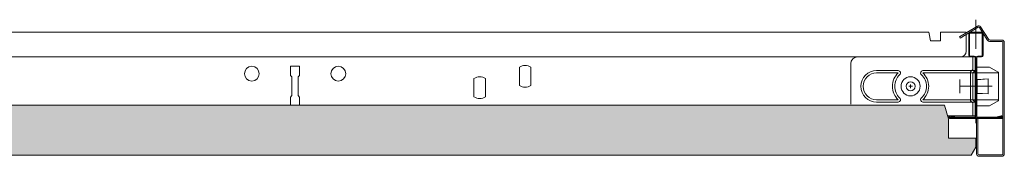
# Model space of a CAD drawing. Units: millimetres. Extents: x 856 to 2797, y -9035 to -8032.
# Drawn here: x 2184 to 2618, y -8490 to -8430 of the extents above; entities that cross this region are included whole.
import ezdxf

# ---------------------------------------------------------------- set-up
doc = ezdxf.new("R2010")
doc.units = ezdxf.units.MM
doc.linetypes.add('DASHDOT', pattern=[25.4, 12.7, -6.35, 0, -6.35])
for name, color, linetype, lineweight in [('RFN_02_TILES', 7, 'CONTINUOUS', 13), ('RFN_06_RFN_SYS_COMP', 1, 'CONTINUOUS', 13), ('RFN_07_1_OTHER_COMP', 4, 'CONTINUOUS', 9)]:
    doc.layers.add(name, color=color, linetype=linetype, lineweight=lineweight)
doc.layers.add('RFN_03_HATCH', color=7, linetype='CONTINUOUS', lineweight=9, true_color=0x186891)

# ---------------------------------------------------------------- blocks, each defined once
blk = doc.blocks.new('3600 cross')
at = {"layer": 'RFN_06_RFN_SYS_COMP', "linetype": 'Continuous', "lineweight": 15}
for p, q in [((2970.9, 2677.25), (2975.7, 2677.25)), ((2970.9, 2676.85), (2975.7, 2676.85)), ((2970.1, 2668.17), (2970.1, 2676.45)), ((2970.5, 2668.17), (2970.5, 2676.45)), ((2976.1, 2676.45), (2976.1, 2668.17)), ((2976.5, 2676.45), (2976.5, 2668.17)), ((2970.1, 2668.15), (2970.1, 2668.17)), ((2970.1, 2667.15), (2970.1, 2668.15)), ((2970.5, 2668.15), (2970.5, 2668.17)), ((2970.5, 2667.15), (2970.5, 2668.15)), ((2976.1, 2668.17), (2976.1, 2668.15)), ((2976.1, 2668.15), (2976.1, 2667.15)), ((2976.5, 2668.17), (2976.5, 2668.15)), ((2976.5, 2668.15), (2976.5, 2667.15)), ((2972.49, 2666.75), (2970.9, 2666.75)), ((2972.49, 2666.35), (2970.9, 2666.35)), ((2972.89, 2663.55), (2972.89, 2665.95)), ((2973.29, 2663.55), (2973.29, 2665.95)), ((2973.3, 2665.95), (2973.3, 2663.55)), ((2973.7, 2665.95), (2973.7, 2663.55)), ((2975.7, 2666.75), (2974.1, 2666.75)), ((2975.7, 2666.35), (2974.1, 2666.35)), ((2972.89, 2640.25), (2972.89, 2663.55)), ((2973.29, 2640.25), (2973.29, 2663.55)), ((2973.3, 2663.55), (2973.3, 2640.24)), ((2973.7, 2663.55), (2973.7, 2640.24)), ((2962.05, 2639.45), (2962.05, 2639.85)), ((2962.05, 2639.85), (2972.49, 2639.85)), ((2984.55, 2639.45), (2962.05, 2639.45)), ((2962.05, 2639.45), (2972.49, 2639.45)), ((2962.05, 2639.25), (2984.55, 2639.25)), ((2962.17, 2640.33), (2963.88, 2639.85)), ((2963.94, 2640.04), (2962.23, 2640.52)), ((2963.88, 2639.85), (2963.94, 2640.04)), ((2974.1, 2639.85), (2984.55, 2639.85)), ((2974.1, 2639.45), (2984.55, 2639.45)), ((2984.37, 2640.52), (2982.66, 2640.04)), ((2982.66, 2640.04), (2982.71, 2639.85)), ((2982.71, 2639.85), (2984.43, 2640.33)), ((2984.55, 2639.85), (2984.55, 2639.45))]:
    blk.add_line(p, q, dxfattribs=at)
at = {"layer": 'RFN_06_RFN_SYS_COMP', "linetype": 'Continuous', "lineweight": 0}
blk.add_line((2963.58, 2639.93), (2963.75, 2640.09), dxfattribs=at)
at = {"layer": 'RFN_06_RFN_SYS_COMP', "linetype": 'Continuous', "lineweight": 15}
for centre, radius, start, end in [((2970.9, 2676.45), 0.8, 89.999, 180.0022), ((2970.9, 2676.45), 0.4, 89.9974, 180.006), ((2975.7, 2676.45), 0.8, 0.0011, 89.9996), ((2975.7, 2676.45), 0.4, 0, 90), ((2970.9, 2667.15), 0.8, 180, 270), ((2970.9, 2667.15), 0.4, 180, 270), ((2972.49, 2665.95), 0.8, 0, 90), ((2972.49, 2665.95), 0.4, 0, 90), ((2974.1, 2665.95), 0.8, 90, 180), ((2974.1, 2665.95), 0.4, 90, 180), ((2975.7, 2667.15), 0.4, 270, 0), ((2975.7, 2667.15), 0.8, 270, 0), ((2962.05, 2639.9), 0.65, 74.2554, 270), ((2962.05, 2639.9), 0.45, 74.2554, 270), ((2972.49, 2640.25), 0.8, 270, 0), ((2972.49, 2640.25), 0.4, 270, 0), ((2974.1, 2640.25), 0.8, 180, 270), ((2974.1, 2640.25), 0.4, 180, 270), ((2984.55, 2639.9), 0.65, 270, 105.7446), ((2984.55, 2639.9), 0.45, 270, 105.7446)]:
    blk.add_arc(centre, radius, start, end, dxfattribs=at)
blk = doc.blocks.new('1714 Angle')
at = {"layer": 'RFN_06_RFN_SYS_COMP'}
for p, q in [((2565.19, 1052.73), (2583.04, 1052.73)), ((2562.19, 1001.2), (2562.19, 1049.73)), ((2568.24, 1031.79), (2568.24, 1041.33)), ((2569.24, 1031.79), (2569.24, 1041.33)), ((2581.04, 1031.79), (2581.04, 1041.33)), ((2582.04, 1031.79), (2582.04, 1041.33)), ((2568.24, 997.99), (2568.24, 1020.98)), ((2569.24, 997.99), (2569.24, 1020.98)), ((2581.04, 1004.85), (2581.04, 1020.98)), ((2582.04, 1004.46), (2582.04, 1020.98)), ((2588.09, 999.38), (2588.09, 1009.95)), ((2581.04, 997.99), (2581.04, 1004.85)), ((2582.04, 997.99), (2582.04, 1004.46)), ((2562.19, 997.99), (2562.19, 1001.2)), ((2562.19, 998.99), (2567.82, 998.99)), ((2562.19, 997.99), (2588.09, 997.99)), ((2568.82, 999.99), (2567.82, 998.99)), ((2569.24, 998.99), (2568.24, 997.99)), ((2568.82, 999.99), (2581.45, 999.99)), ((2569.24, 998.99), (2581.04, 998.99)), ((2581.04, 998.99), (2582.04, 997.99)), ((2581.45, 999.99), (2582.45, 998.99)), ((2582.45, 998.99), (2585.69, 998.99)), ((2585.69, 998.99), (2588.09, 998.99)), ((2588.09, 997.99), (2588.09, 999.38))]:
    blk.add_line(p, q, dxfattribs=at)
blk.add_circle((2575.14, 1026.39), 2, dxfattribs=at)
for centre, radius, start, end in [((2565.19, 1049.73), 3, 90, 180), ((2575.14, 1041.33), 6.9, 0, 180), ((2575.14, 1041.33), 5.9, 0, 180), ((2575.14, 1026.39), 8, 42.4811, 137.5189), ((2575.14, 1026.39), 7, 42.4811, 137.5189), ((2569.24, 1031.79), 1, 180, 317.5189), ((2581.04, 1031.79), 1, 222.4811, 0), ((2569.24, 1020.98), 1, 42.4811, 180), ((2575.14, 1026.39), 8, 222.4811, 317.5189), ((2575.14, 1026.39), 7, 222.4811, 317.5189), ((2581.04, 1020.98), 1, 0, 137.5189)]:
    blk.add_arc(centre, radius, start, end, dxfattribs=at)
blk = doc.blocks.new('SC')
at = {"layer": 'RFN_07_1_OTHER_COMP'}
for p, q in [((0.84, 0), (-0.84, 0)), ((0, 0.84), (0, -0.85))]:
    blk.add_line(p, q, dxfattribs=at)
blk.add_circle((0.02, -0.02), 4.19, dxfattribs=at)
blk = doc.blocks.new('SCF2')
at = {"layer": 'RFN_07_1_OTHER_COMP', "ltscale": 0.1}
blk.add_line((3, 0), (-11.16, 0), dxfattribs=at)
at = {"layer": 'RFN_07_1_OTHER_COMP'}
blk.add_line((3, -3), (3, 3), dxfattribs=at)
blk = doc.blocks.new('1800 long 2')
at = {"layer": 'RFN_06_RFN_SYS_COMP'}
for p, q in [((2584.78, -7935.59), (1838.39, -7935.59)), ((2008.54, -7946.49), (2589.97, -7946.49)), ((2303.54, -7950.64), (2307.54, -7950.64)), ((2303.54, -7954.64), (2303.54, -7950.64)), ((2307.54, -7950.64), (2307.54, -7954.64)), ((2304.16, -7955.27), (2303.54, -7954.64)), ((2304.16, -7963.52), (2304.16, -7955.27)), ((2307.54, -7954.64), (2306.91, -7955.27)), ((2306.91, -7955.27), (2306.91, -7963.52)), ((2303.54, -7964.14), (2304.16, -7963.52)), ((2303.54, -7967.69), (2303.54, -7964.14)), ((2306.91, -7963.52), (2307.54, -7964.14)), ((2307.54, -7964.14), (2307.54, -7967.69))]:
    blk.add_line(p, q, dxfattribs=at)
at = {"layer": 'RFN_06_RFN_SYS_COMP', "linetype": 'Continuous', "lineweight": 18}
for p, q in [((2584.92, -7936.39), (2584.78, -7935.59)), ((2584.92, -7936.39), (2585.47, -7939.49)), ((2589.97, -7935.59), (2589.97, -7936.39)), ((2601.27, -7935.59), (2589.97, -7935.59)), ((2589.97, -7937.89), (2589.97, -7936.39)), ((2589.97, -7937.89), (2589.97, -7938.69)), ((2589.97, -7939.09), (2589.97, -7938.69)), ((2601.27, -7935.93), (2601.27, -7935.59)), ((2601.27, -7936.63), (2601.27, -7943.99)), ((2587.47, -7939.49), (2585.47, -7939.49)), ((2589.97, -7939.49), (2587.47, -7939.49)), ((2589.97, -7939.09), (2589.97, -7939.49)), ((2589.97, -7946.49), (2598.77, -7946.49)), ((2605.94, -7950.99), (2611.54, -7950.99)), ((2611.54, -7950.99), (2615.34, -7953.19)), ((2615.54, -7953.56), (2605.94, -7953.56)), ((2606.04, -7956.37), (2610.94, -7956.2)), ((2606.04, -7956.52), (2610.94, -7956.2)), ((2606.04, -7956.37), (2606.04, -7956.52)), ((2610.94, -7959.49), (2610.94, -7956.2)), ((2615.54, -7953.53), (2615.54, -7953.56)), ((2615.54, -7953.56), (2615.54, -7953.86)), ((2615.54, -7953.88), (2615.54, -7953.86)), ((2615.54, -7954.81), (2615.54, -7953.88)), ((2615.54, -7954.81), (2615.54, -7964.18)), ((2606.04, -7956.52), (2606.04, -7959.49)), ((2606.04, -7959.49), (2606.04, -7962.46)), ((2610.94, -7962.78), (2610.94, -7959.49)), ((2606.04, -7962.46), (2606.04, -7962.62)), ((2606.04, -7962.46), (2610.94, -7962.78)), ((2606.04, -7962.62), (2610.94, -7962.78)), ((2606.04, -7962.62), (2610.94, -7962.78)), ((2615.54, -7965.1), (2615.54, -7964.18)), ((2615.54, -7965.43), (2605.94, -7965.43)), ((2611.54, -7967.99), (2605.94, -7967.99)), ((2615.34, -7965.8), (2611.54, -7967.99)), ((2615.54, -7965.12), (2615.54, -7965.1)), ((2615.54, -7965.12), (2615.54, -7965.43)), ((2615.54, -7965.43), (2615.54, -7965.45))]:
    blk.add_line(p, q, dxfattribs=at)
at = {"layer": 'RFN_06_RFN_SYS_COMP', "linetype": 'Continuous', "lineweight": 15}
for p, q in [((2404.37, -7951.03), (2404.37, -7959.05)), ((2409.47, -7951.03), (2409.47, -7959.05)), ((2384.37, -7956.03), (2384.37, -7964.05)), ((2389.47, -7956.03), (2389.47, -7964.05))]:
    blk.add_line(p, q, dxfattribs=at)
at = {"layer": 'RFN_06_RFN_SYS_COMP', "linetype": 'Continuous'}
blk.add_line((2605.54, -7973.62), (2605.54, -7975.62), dxfattribs=at)
at = {"layer": 'RFN_06_RFN_SYS_COMP', "linetype": 'Continuous', "lineweight": 15}
for centre in [(2286.49, -7953.89), (2324.59, -7953.89)]:
    blk.add_circle(centre, 3.25, dxfattribs=at)
at = {"layer": 'RFN_06_RFN_SYS_COMP', "linetype": 'Continuous', "lineweight": 18}
for centre, radius, start, end in [((2598.77, -7943.99), 2.5, 270, 0), ((2615.14, -7953.53), 0.4, 0, 60), ((2615.14, -7965.45), 0.4, 300, 0)]:
    blk.add_arc(centre, radius, start, end, dxfattribs=at)
at = {"layer": 'RFN_06_RFN_SYS_COMP', "linetype": 'Continuous', "lineweight": 15}
for centre, start, end in [((2406.92, -7955.04), 57.5311, 122.4689), ((2386.92, -7960.04), 57.5311, 122.4689), ((2406.92, -7955.04), 237.5311, 302.4689), ((2386.92, -7960.04), 237.5311, 302.4689)]:
    blk.add_arc(centre, 4.75, start, end, dxfattribs=at)
blk = doc.blocks.new('X island profile')
at = {"layer": 'RFN_06_RFN_SYS_COMP'}
for p, q in [((1060.81, -8260.44), (1057.34, -8265.85)), ((1057.85, -8266.17), (1061.32, -8260.77)), ((1061.86, -8260.64), (1069.84, -8265.43)), ((1070.15, -8264.92), (1062.17, -8260.13)), ((1050.34, -8267.31), (1050.34, -8316.31)), ((1050.94, -8316.31), (1050.94, -8267.31)), ((1056.51, -8266.31), (1051.34, -8266.31)), ((1051.34, -8266.91), (1056.51, -8266.91)), ((1069.84, -8265.44), (1070.15, -8264.92)), ((1062.54, -8300.81), (1061.94, -8300.81)), ((1061.94, -8300.81), (1061.94, -8316.31)), ((1062.54, -8316.31), (1062.54, -8300.81)), ((1061.54, -8316.71), (1051.34, -8316.71)), ((1051.34, -8317.31), (1061.54, -8317.31))]:
    blk.add_line(p, q, dxfattribs=at)
for centre, radius, start, end in [((1061.65, -8260.98), 1, 59.0106, 147.308), ((1061.65, -8260.98), 0.4, 59.0106, 147.308), ((1051.34, -8267.31), 1, 90, 180), ((1051.34, -8267.31), 0.4, 90, 180), ((1056.5, -8265.31), 1, 270, 327.308), ((1056.5, -8265.31), 1.6, 270, 327.308), ((1051.34, -8316.31), 1, 180, 270), ((1051.34, -8316.31), 0.4, 180, 270), ((1061.54, -8316.31), 1, 270, 0), ((1061.54, -8316.31), 0.4, 270, 360)]:
    blk.add_arc(centre, radius, start, end, dxfattribs=at)

msp = doc.modelspace()

# ---------------------------------------------------------------- hatches: boundary and pattern name
at = {"layer": 'RFN_03_HATCH'}
msp.add_hatch(color=256, dxfattribs=at).paths.add_polyline_path([(2019.36, -8467.69), (2017.64, -8473.69), (2017.64, -8482.19), (2005.64, -8482.19), (2005.64, -8486.19), (2007.64, -8489.69), (2603.44, -8489.69), (2605.44, -8486.19), (2605.44, -8482.19), (2593.44, -8482.19), (2593.44, -8473.69), (2591.72, -8467.69)])

# ---------------------------------------------------------------- linework, layer by layer
at = {"layer": 'RFN_02_TILES'}
msp.add_lwpolyline([(2591.72, -8467.69), (2019.36, -8467.69), (2017.64, -8473.69), (2017.64, -8482.19), (2005.64, -8482.19), (2005.64, -8486.19), (2007.64, -8489.69), (2603.44, -8489.69), (2605.44, -8486.19), (2605.44, -8482.19), (2593.44, -8482.19), (2593.44, -8473.69)], close=True, dxfattribs=at)
at = {"layer": 'RFN_06_RFN_SYS_COMP', "linetype": 'DASHDOT'}
msp.add_line((2605.54, -8430.21), (2605.54, -8476.75), dxfattribs=at)

# ---------------------------------------------------------------- block references
at = {"layer": 'RFN_06_RFN_SYS_COMP', "xscale": -1}
msp.add_blockref('X island profile', (3668.38, -172.83), dxfattribs=at)
at = {"layer": 'RFN_06_RFN_SYS_COMP'}
for name, p in [('1800 long 2', (0, -500)), ('3600 cross', (-367.76, -11112.89))]:
    msp.add_blockref(name, p, dxfattribs=at)
at = {"layer": 'RFN_06_RFN_SYS_COMP', "xscale": -1, "rotation": 90}
msp.add_blockref('1714 Angle', (3603.12, -5884.3), dxfattribs=at)
at = {"layer": 'RFN_07_1_OTHER_COMP', "xscale": -1}
for name, p in [('SC', (2576.76, -8459.42)), ('SCF2', (2601.48, -8459.42))]:
    msp.add_blockref(name, p, dxfattribs=at)

doc.saveas('drawing.dxf')
